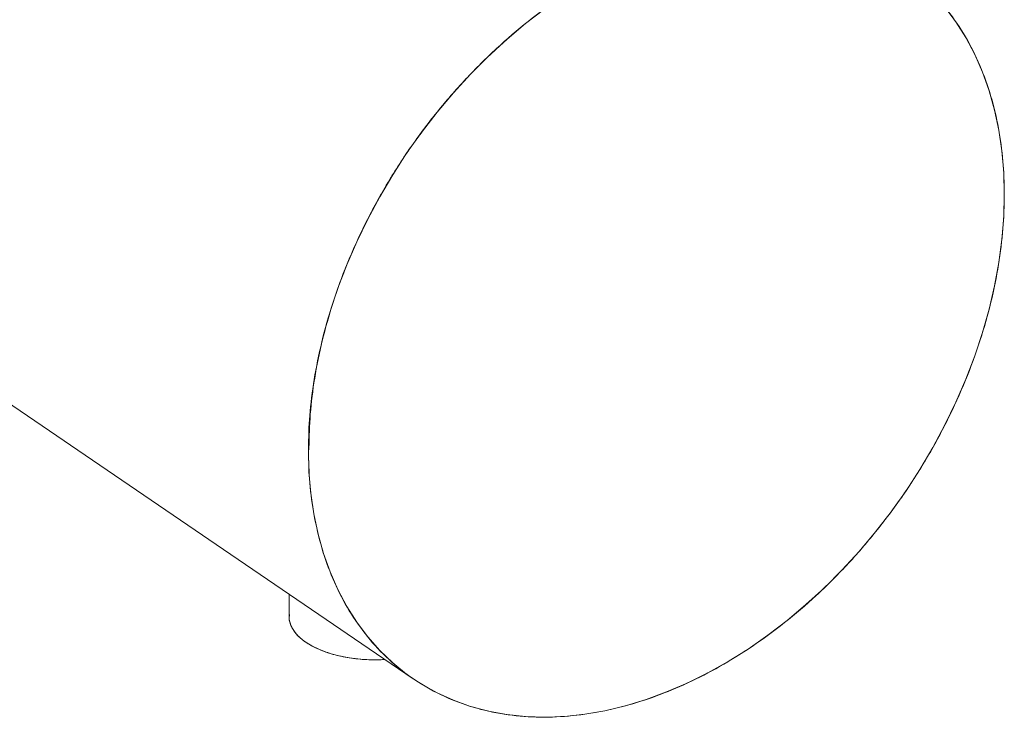
# Model space of a CAD drawing. Extents: x 3.3 to 15.9, y 4.1 to 11.4.
# Drawn here: x 10.3 to 10.7, y 5.9 to 6.2 of the extents above; entities that cross this region are included whole.
import ezdxf

# ---------------------------------------------------------------- set-up
doc = ezdxf.new("R2010")
doc.units = 0
doc.header["$LTSCALE"] = 0.2
doc.header["$MEASUREMENT"] = 0

# ---------------------------------------------------------------- blocks, each defined once
blk = doc.blocks.new('A$C68D10DE0')
at = {"color": 7, "linetype": 'Continuous', "lineweight": 18}
for p, q in [((4.78292, 1.77373), (5.07728, 1.57322)), ((5.02967, 1.67849), (5.0297, 1.67762)), ((5.0206, 1.61183), (5.0206, 1.60157))]:
    blk.add_line(p, q, dxfattribs=at)
at = {"color": 7, "linetype": 'Continuous', "lineweight": 18, "flags": 128}
for points in [[(5.02941, 1.67767), (5.02969, 1.68787), (5.03053, 1.69824), (5.03192, 1.70874), (5.03385, 1.71934), (5.03633, 1.73), (5.03934, 1.74067), (5.04288, 1.75133), (5.04692, 1.76194), (5.05146, 1.77246), (5.05649, 1.78284), (5.06197, 1.79306), (5.06789, 1.80308), (5.07424, 1.81287), (5.08099, 1.82238), (5.08811, 1.83159), (5.09559, 1.84047), (5.10339, 1.84897), (5.11149, 1.85709), (5.11986, 1.86477), (5.12846, 1.872), (5.13728, 1.87876)], [(5.31972, 1.87945), (5.32474, 1.87275), (5.32928, 1.86557), (5.33333, 1.85793), (5.33686, 1.84987), (5.33987, 1.8414), (5.34235, 1.83256), (5.34429, 1.82339), (5.34568, 1.81391), (5.34651, 1.80415), (5.34679, 1.79415), (5.34651, 1.78395), (5.34568, 1.77358), (5.34429, 1.76308), (5.34235, 1.75248), (5.33987, 1.74182), (5.33686, 1.73115), (5.33333, 1.72049), (5.32928, 1.70988), (5.32474, 1.69936), (5.31972, 1.68898), (5.31424, 1.67876), (5.30831, 1.66874), (5.30196, 1.65895), (5.29521, 1.64944), (5.28809, 1.64023), (5.28061, 1.63135), (5.27281, 1.62285), (5.26472, 1.61474), (5.25635, 1.60705), (5.24774, 1.59982), (5.23893, 1.59307), (5.22993, 1.58681), (5.22079, 1.58108), (5.21153, 1.5759), (5.20219, 1.57128), (5.19281, 1.56723), (5.1834, 1.56378), (5.17401, 1.56093), (5.16467, 1.5587), (5.15542, 1.55709), (5.14627, 1.55611), (5.13728, 1.55576), (5.12846, 1.55604), (5.11986, 1.55696), (5.11149, 1.5585), (5.10339, 1.56066), (5.09559, 1.56345), (5.08811, 1.56683), (5.08099, 1.57081), (5.07424, 1.57538), (5.06789, 1.5805), (5.06197, 1.58617), (5.05649, 1.59237), (5.05146, 1.59907), (5.04692, 1.60625), (5.04288, 1.61389), (5.03934, 1.62195), (5.03633, 1.63042), (5.03385, 1.63926), (5.03192, 1.64843), (5.03053, 1.65792), (5.02969, 1.66767), (5.02941, 1.67767)], [(5.0206, 1.60157), (5.02069, 1.60029), (5.02138, 1.59768), (5.02276, 1.59514), (5.0248, 1.59272), (5.02747, 1.59046), (5.03073, 1.58839), (5.0345, 1.58656), (5.03873, 1.585), (5.04334, 1.58373), (5.04824, 1.58278), (5.05335, 1.58216), (5.05859, 1.5819), (5.06384, 1.58198), (5.06438, 1.58201)]]:
    blk.add_lwpolyline(points, dxfattribs=at)
at = {"color": 7, "linetype": 'Continuous', "lineweight": 18}
for points, knots in [([(4.92878, 2.15327), (4.92699, 2.15481), (4.92154, 2.1595), (4.91112, 2.16544), (4.8978, 2.17109), (4.88364, 2.17475), (4.86897, 2.17654), (4.85401, 2.17651), (4.83901, 2.1748), (4.82418, 2.17154), (4.80954, 2.16688), (4.7949, 2.1608), (4.78007, 2.15317), (4.76507, 2.14387), (4.75011, 2.13292), (4.73543, 2.12035), (4.72128, 2.10629), (4.70791, 2.0909), (4.69555, 2.0744), (4.68441, 2.05703), (4.67465, 2.03909), (4.6664, 2.02086), (4.65972, 2.00264), (4.65463, 1.9847), (4.65111, 1.96729), (4.64907, 1.95061), (4.64841, 1.93464), (4.64907, 1.91916), (4.65111, 1.90397), (4.65463, 1.88915), (4.65972, 1.87495), (4.6664, 1.86163), (4.67465, 1.84947), (4.6844, 1.83867), (4.69558, 1.82954), (4.70644, 1.82275), (4.71396, 1.81983), (4.71694, 1.81867)], [0, 0, 0, 0, 0.015084, 0.045841, 0.076434, 0.106705, 0.136505, 0.1657, 0.194173, 0.221824, 0.248574, 0.275325, 0.302976, 0.331448, 0.360643, 0.390444, 0.420715, 0.451307, 0.482064, 0.51282, 0.543413, 0.573684, 0.603484, 0.63268, 0.661152, 0.688803, 0.715554, 0.742304, 0.769955, 0.798428, 0.827623, 0.857423, 0.887694, 0.918287, 0.949043, 0.9798, 1, 1, 1, 1]), ([(5.02941, 1.67767), (5.02954, 1.6726), (5.02979, 1.6623), (5.03187, 1.64735), (5.03533, 1.63273), (5.04035, 1.61872), (5.04694, 1.60559), (5.05508, 1.59359), (5.0647, 1.58295), (5.07569, 1.57389), (5.08788, 1.56656), (5.10107, 1.56106), (5.11502, 1.55744), (5.12949, 1.55567), (5.14425, 1.5557), (5.15904, 1.55739), (5.17366, 1.5606), (5.1881, 1.5652), (5.20254, 1.5712), (5.21716, 1.57872), (5.23196, 1.58789), (5.24671, 1.59869), (5.26119, 1.61108), (5.27514, 1.62495), (5.28832, 1.64013), (5.30051, 1.65641), (5.3115, 1.67353), (5.32113, 1.69123), (5.32926, 1.70921), (5.33585, 1.72717), (5.34087, 1.74486), (5.34435, 1.76203), (5.34636, 1.77848), (5.34701, 1.79423), (5.34636, 1.8095), (5.34435, 1.82447), (5.34087, 1.83909), (5.33585, 1.8531), (5.32926, 1.86623), (5.32113, 1.87823), (5.3115, 1.88887), (5.30051, 1.89793), (5.28832, 1.90526), (5.27514, 1.91076), (5.26119, 1.91438), (5.24671, 1.91615), (5.23196, 1.91612), (5.21716, 1.91443), (5.20254, 1.91122), (5.1881, 1.90662), (5.17366, 1.90062), (5.15904, 1.8931), (5.14425, 1.88393), (5.12949, 1.87313), (5.11502, 1.86074), (5.10107, 1.84687), (5.08788, 1.83169), (5.07569, 1.81542), (5.0647, 1.79829), (5.05508, 1.78059), (5.04694, 1.76261), (5.04035, 1.74465), (5.03533, 1.72696), (5.03187, 1.70979), (5.02979, 1.69332), (5.02954, 1.68283), (5.02941, 1.67767)], [0, 0, 0, 0, 0.014321, 0.029124, 0.044367, 0.059997, 0.075951, 0.092156, 0.108534, 0.125, 0.141466, 0.157844, 0.174049, 0.190003, 0.205633, 0.220876, 0.235679, 0.25, 0.264321, 0.279124, 0.294367, 0.309997, 0.325951, 0.342156, 0.358534, 0.375, 0.391466, 0.407844, 0.424049, 0.440003, 0.455633, 0.470876, 0.485679, 0.5, 0.514321, 0.529124, 0.544367, 0.559997, 0.575951, 0.592156, 0.608534, 0.625, 0.641466, 0.657844, 0.674049, 0.690003, 0.705633, 0.720876, 0.735679, 0.75, 0.764321, 0.779124, 0.794367, 0.809997, 0.825951, 0.842156, 0.858534, 0.875, 0.891466, 0.907844, 0.924049, 0.940003, 0.955633, 0.970876, 0.985679, 1, 1, 1, 1]), ([(5.11496, 1.86032), (5.11027, 1.85581), (5.10086, 1.84674), (5.08779, 1.83158), (5.07567, 1.81542), (5.06475, 1.79839), (5.05518, 1.7808), (5.04709, 1.76293), (5.04054, 1.74507), (5.03555, 1.72749), (5.03211, 1.71043), (5.03004, 1.69405), (5.02979, 1.68362), (5.02967, 1.67849)], [0, 0, 0, 0, 0.09311, 0.18721, 0.281813, 0.376416, 0.470516, 0.563626, 0.655288, 0.745089, 0.832667, 0.917718, 1, 1, 1, 1]), ([(5.02086, 1.60249), (5.02074, 1.60183), (5.02052, 1.6005), (5.02103, 1.59852), (5.02206, 1.59598), (5.02426, 1.59302), (5.02806, 1.58986), (5.03295, 1.58709), (5.03899, 1.58476), (5.04611, 1.58299), (5.05396, 1.58199), (5.06017, 1.58178), (5.0636, 1.58199), (5.06435, 1.58203)], [0, 0, 0, 0, 0.058619, 0.11709, 0.175577, 0.287722, 0.39353, 0.499338, 0.611483, 0.728291, 0.847577, 0.966864, 1, 1, 1, 1])]:
    blk.add_open_spline(points, degree=3, knots=knots, dxfattribs=at)

msp = doc.modelspace()

# ---------------------------------------------------------------- block references
at = {"lineweight": 0}
msp.add_blockref('A$C68D10DE0', (5.37986, 4.36631), dxfattribs=at)

doc.saveas('drawing.dxf')
